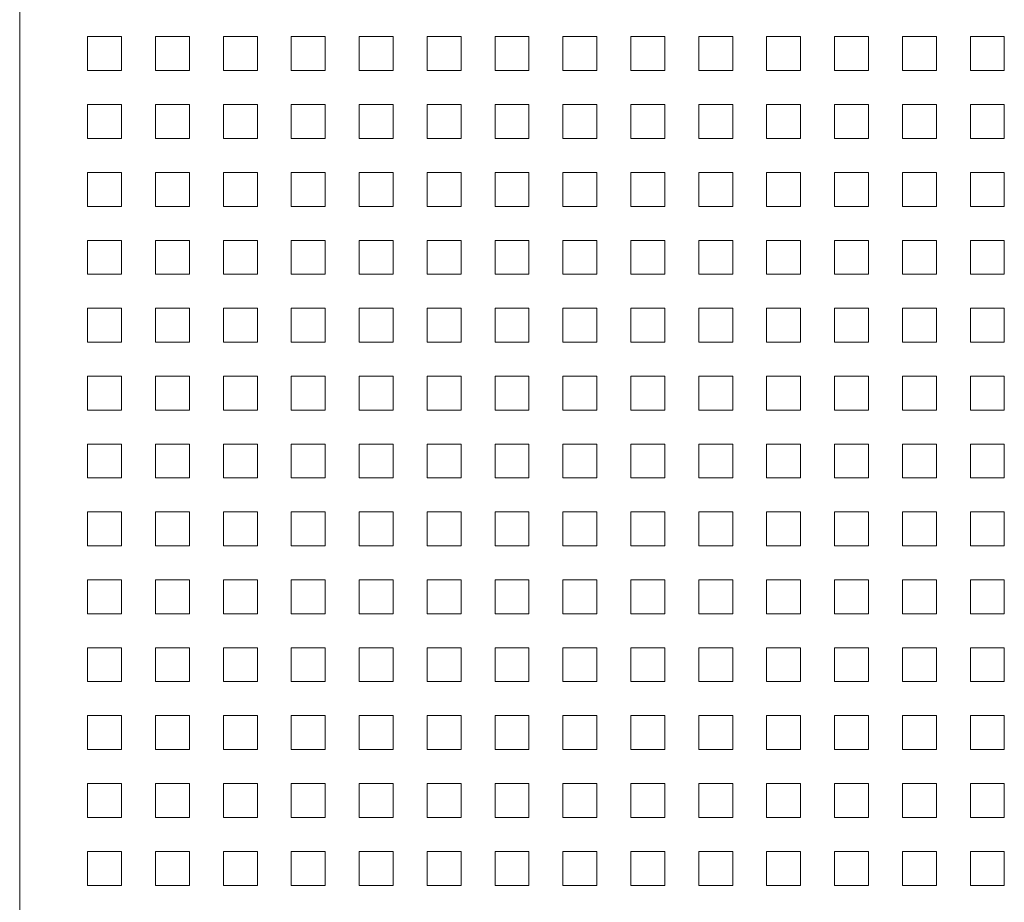
# Model space of a CAD drawing. Units: millimetres. Extents: x 39558 to 68326, y -2502 to 42944.
# Drawn here: x 42308 to 42888, y 792 to 1312 of the extents above; entities that cross this region are included whole.
import ezdxf

# ---------------------------------------------------------------- set-up
doc = ezdxf.new("R2010")
doc.units = ezdxf.units.MM
doc.layers.add('Линии', color=7, linetype='Continuous', lineweight=9, true_color=0x00a600)

msp = doc.modelspace()

# ---------------------------------------------------------------- linework, layer by layer
at = {"layer": 'Линии', "color": 7}
msp.add_line((42307.9212, 3751.557), (42307.9212, 471.557), dxfattribs=at)
at = {"layer": 'Линии', "color": 9, "true_color": 0xc0c0c0}
for p, q in [((42347.9212, 1301.557), (42367.9212, 1301.557)), ((42347.9212, 1281.557), (42347.9212, 1301.557)), ((42367.9212, 1301.557), (42367.9212, 1281.557)), ((42387.9212, 1301.557), (42407.9212, 1301.557)), ((42387.9212, 1281.557), (42387.9212, 1301.557)), ((42407.9212, 1301.557), (42407.9212, 1281.557)), ((42427.9212, 1301.557), (42447.9212, 1301.557)), ((42427.9212, 1281.557), (42427.9212, 1301.557)), ((42447.9212, 1301.557), (42447.9212, 1281.557)), ((42467.9212, 1301.557), (42487.9212, 1301.557)), ((42467.9212, 1281.557), (42467.9212, 1301.557)), ((42487.9212, 1301.557), (42487.9212, 1281.557)), ((42507.9212, 1301.557), (42527.9212, 1301.557)), ((42507.9212, 1281.557), (42507.9212, 1301.557)), ((42527.9212, 1301.557), (42527.9212, 1281.557)), ((42547.9212, 1301.557), (42567.9212, 1301.557)), ((42547.9212, 1281.557), (42547.9212, 1301.557)), ((42567.9212, 1301.557), (42567.9212, 1281.557)), ((42587.9212, 1301.557), (42607.9212, 1301.557)), ((42587.9212, 1281.557), (42587.9212, 1301.557)), ((42607.9212, 1301.557), (42607.9212, 1281.557)), ((42627.9212, 1301.557), (42647.9212, 1301.557)), ((42627.9212, 1281.557), (42627.9212, 1301.557)), ((42647.9212, 1301.557), (42647.9212, 1281.557)), ((42667.9212, 1301.557), (42687.9212, 1301.557)), ((42667.9212, 1281.557), (42667.9212, 1301.557)), ((42687.9212, 1301.557), (42687.9212, 1281.557)), ((42707.9212, 1301.557), (42727.9212, 1301.557)), ((42707.9212, 1281.557), (42707.9212, 1301.557)), ((42727.9212, 1301.557), (42727.9212, 1281.557)), ((42747.9212, 1301.557), (42767.9212, 1301.557)), ((42747.9212, 1281.557), (42747.9212, 1301.557)), ((42767.9212, 1301.557), (42767.9212, 1281.557)), ((42787.9212, 1301.557), (42807.9212, 1301.557)), ((42787.9212, 1281.557), (42787.9212, 1301.557)), ((42807.9212, 1301.557), (42807.9212, 1281.557)), ((42827.9212, 1301.557), (42847.9212, 1301.557)), ((42827.9212, 1281.557), (42827.9212, 1301.557)), ((42847.9212, 1301.557), (42847.9212, 1281.557)), ((42867.9212, 1301.557), (42887.9212, 1301.557)), ((42867.9212, 1281.557), (42867.9212, 1301.557)), ((42887.9212, 1301.557), (42887.9212, 1281.557)), ((42367.9212, 1281.557), (42347.9212, 1281.557)), ((42407.9212, 1281.557), (42387.9212, 1281.557)), ((42447.9212, 1281.557), (42427.9212, 1281.557)), ((42487.9212, 1281.557), (42467.9212, 1281.557)), ((42527.9212, 1281.557), (42507.9212, 1281.557)), ((42567.9212, 1281.557), (42547.9212, 1281.557)), ((42607.9212, 1281.557), (42587.9212, 1281.557)), ((42647.9212, 1281.557), (42627.9212, 1281.557)), ((42687.9212, 1281.557), (42667.9212, 1281.557)), ((42727.9212, 1281.557), (42707.9212, 1281.557)), ((42767.9212, 1281.557), (42747.9212, 1281.557)), ((42807.9212, 1281.557), (42787.9212, 1281.557)), ((42847.9212, 1281.557), (42827.9212, 1281.557)), ((42887.9212, 1281.557), (42867.9212, 1281.557)), ((42347.9212, 1261.557), (42367.9212, 1261.557)), ((42347.9212, 1241.557), (42347.9212, 1261.557)), ((42367.9212, 1261.557), (42367.9212, 1241.557)), ((42387.9212, 1261.557), (42407.9212, 1261.557)), ((42387.9212, 1241.557), (42387.9212, 1261.557)), ((42407.9212, 1261.557), (42407.9212, 1241.557)), ((42427.9212, 1261.557), (42447.9212, 1261.557)), ((42427.9212, 1241.557), (42427.9212, 1261.557)), ((42447.9212, 1261.557), (42447.9212, 1241.557)), ((42467.9212, 1261.557), (42487.9212, 1261.557)), ((42467.9212, 1241.557), (42467.9212, 1261.557)), ((42487.9212, 1261.557), (42487.9212, 1241.557)), ((42507.9212, 1261.557), (42527.9212, 1261.557)), ((42507.9212, 1241.557), (42507.9212, 1261.557)), ((42527.9212, 1261.557), (42527.9212, 1241.557)), ((42547.9212, 1261.557), (42567.9212, 1261.557)), ((42547.9212, 1241.557), (42547.9212, 1261.557)), ((42567.9212, 1261.557), (42567.9212, 1241.557)), ((42587.9212, 1261.557), (42607.9212, 1261.557)), ((42587.9212, 1241.557), (42587.9212, 1261.557)), ((42607.9212, 1261.557), (42607.9212, 1241.557)), ((42627.9212, 1261.557), (42647.9212, 1261.557)), ((42627.9212, 1241.557), (42627.9212, 1261.557)), ((42647.9212, 1261.557), (42647.9212, 1241.557)), ((42667.9212, 1261.557), (42687.9212, 1261.557)), ((42667.9212, 1241.557), (42667.9212, 1261.557)), ((42687.9212, 1261.557), (42687.9212, 1241.557)), ((42707.9212, 1261.557), (42727.9212, 1261.557)), ((42707.9212, 1241.557), (42707.9212, 1261.557)), ((42727.9212, 1261.557), (42727.9212, 1241.557)), ((42747.9212, 1261.557), (42767.9212, 1261.557)), ((42747.9212, 1241.557), (42747.9212, 1261.557)), ((42767.9212, 1261.557), (42767.9212, 1241.557)), ((42787.9212, 1261.557), (42807.9212, 1261.557)), ((42787.9212, 1241.557), (42787.9212, 1261.557)), ((42807.9212, 1261.557), (42807.9212, 1241.557)), ((42827.9212, 1261.557), (42847.9212, 1261.557)), ((42827.9212, 1241.557), (42827.9212, 1261.557)), ((42847.9212, 1261.557), (42847.9212, 1241.557)), ((42867.9212, 1261.557), (42887.9212, 1261.557)), ((42867.9212, 1241.557), (42867.9212, 1261.557)), ((42887.9212, 1261.557), (42887.9212, 1241.557)), ((42367.9212, 1241.557), (42347.9212, 1241.557)), ((42407.9212, 1241.557), (42387.9212, 1241.557)), ((42447.9212, 1241.557), (42427.9212, 1241.557)), ((42487.9212, 1241.557), (42467.9212, 1241.557)), ((42527.9212, 1241.557), (42507.9212, 1241.557)), ((42567.9212, 1241.557), (42547.9212, 1241.557)), ((42607.9212, 1241.557), (42587.9212, 1241.557)), ((42647.9212, 1241.557), (42627.9212, 1241.557)), ((42687.9212, 1241.557), (42667.9212, 1241.557)), ((42727.9212, 1241.557), (42707.9212, 1241.557)), ((42767.9212, 1241.557), (42747.9212, 1241.557)), ((42807.9212, 1241.557), (42787.9212, 1241.557)), ((42847.9212, 1241.557), (42827.9212, 1241.557)), ((42887.9212, 1241.557), (42867.9212, 1241.557)), ((42347.9212, 1221.557), (42367.9212, 1221.557)), ((42347.9212, 1201.557), (42347.9212, 1221.557)), ((42367.9212, 1221.557), (42367.9212, 1201.557)), ((42387.9212, 1221.557), (42407.9212, 1221.557)), ((42387.9212, 1201.557), (42387.9212, 1221.557)), ((42407.9212, 1221.557), (42407.9212, 1201.557)), ((42427.9212, 1221.557), (42447.9212, 1221.557)), ((42427.9212, 1201.557), (42427.9212, 1221.557)), ((42447.9212, 1221.557), (42447.9212, 1201.557)), ((42467.9212, 1221.557), (42487.9212, 1221.557)), ((42467.9212, 1201.557), (42467.9212, 1221.557)), ((42487.9212, 1221.557), (42487.9212, 1201.557)), ((42507.9212, 1221.557), (42527.9212, 1221.557)), ((42507.9212, 1201.557), (42507.9212, 1221.557)), ((42527.9212, 1221.557), (42527.9212, 1201.557)), ((42547.9212, 1221.557), (42567.9212, 1221.557)), ((42547.9212, 1201.557), (42547.9212, 1221.557)), ((42567.9212, 1221.557), (42567.9212, 1201.557)), ((42587.9212, 1221.557), (42607.9212, 1221.557)), ((42587.9212, 1201.557), (42587.9212, 1221.557)), ((42607.9212, 1221.557), (42607.9212, 1201.557)), ((42627.9212, 1221.557), (42647.9212, 1221.557)), ((42627.9212, 1201.557), (42627.9212, 1221.557)), ((42647.9212, 1221.557), (42647.9212, 1201.557)), ((42667.9212, 1221.557), (42687.9212, 1221.557)), ((42667.9212, 1201.557), (42667.9212, 1221.557)), ((42687.9212, 1221.557), (42687.9212, 1201.557)), ((42707.9212, 1221.557), (42727.9212, 1221.557)), ((42707.9212, 1201.557), (42707.9212, 1221.557)), ((42727.9212, 1221.557), (42727.9212, 1201.557)), ((42747.9212, 1221.557), (42767.9212, 1221.557)), ((42747.9212, 1201.557), (42747.9212, 1221.557)), ((42767.9212, 1221.557), (42767.9212, 1201.557)), ((42787.9212, 1221.557), (42807.9212, 1221.557)), ((42787.9212, 1201.557), (42787.9212, 1221.557)), ((42807.9212, 1221.557), (42807.9212, 1201.557)), ((42827.9212, 1221.557), (42847.9212, 1221.557)), ((42827.9212, 1201.557), (42827.9212, 1221.557)), ((42847.9212, 1221.557), (42847.9212, 1201.557)), ((42867.9212, 1221.557), (42887.9212, 1221.557)), ((42867.9212, 1201.557), (42867.9212, 1221.557)), ((42887.9212, 1221.557), (42887.9212, 1201.557)), ((42367.9212, 1201.557), (42347.9212, 1201.557)), ((42407.9212, 1201.557), (42387.9212, 1201.557)), ((42447.9212, 1201.557), (42427.9212, 1201.557)), ((42487.9212, 1201.557), (42467.9212, 1201.557)), ((42527.9212, 1201.557), (42507.9212, 1201.557)), ((42567.9212, 1201.557), (42547.9212, 1201.557)), ((42607.9212, 1201.557), (42587.9212, 1201.557)), ((42647.9212, 1201.557), (42627.9212, 1201.557)), ((42687.9212, 1201.557), (42667.9212, 1201.557)), ((42727.9212, 1201.557), (42707.9212, 1201.557)), ((42767.9212, 1201.557), (42747.9212, 1201.557)), ((42807.9212, 1201.557), (42787.9212, 1201.557)), ((42847.9212, 1201.557), (42827.9212, 1201.557)), ((42887.9212, 1201.557), (42867.9212, 1201.557)), ((42347.9212, 1181.557), (42367.9212, 1181.557)), ((42347.9212, 1161.557), (42347.9212, 1181.557)), ((42367.9212, 1181.557), (42367.9212, 1161.557)), ((42387.9212, 1181.557), (42407.9212, 1181.557)), ((42387.9212, 1161.557), (42387.9212, 1181.557)), ((42407.9212, 1181.557), (42407.9212, 1161.557)), ((42427.9212, 1181.557), (42447.9212, 1181.557)), ((42427.9212, 1161.557), (42427.9212, 1181.557)), ((42447.9212, 1181.557), (42447.9212, 1161.557)), ((42467.9212, 1181.557), (42487.9212, 1181.557)), ((42467.9212, 1161.557), (42467.9212, 1181.557)), ((42487.9212, 1181.557), (42487.9212, 1161.557)), ((42507.9212, 1181.557), (42527.9212, 1181.557)), ((42507.9212, 1161.557), (42507.9212, 1181.557)), ((42527.9212, 1181.557), (42527.9212, 1161.557)), ((42547.9212, 1181.557), (42567.9212, 1181.557)), ((42547.9212, 1161.557), (42547.9212, 1181.557)), ((42567.9212, 1181.557), (42567.9212, 1161.557)), ((42587.9212, 1181.557), (42607.9212, 1181.557)), ((42587.9212, 1161.557), (42587.9212, 1181.557)), ((42607.9212, 1181.557), (42607.9212, 1161.557)), ((42627.9212, 1181.557), (42647.9212, 1181.557)), ((42627.9212, 1161.557), (42627.9212, 1181.557)), ((42647.9212, 1181.557), (42647.9212, 1161.557)), ((42667.9212, 1181.557), (42687.9212, 1181.557)), ((42667.9212, 1161.557), (42667.9212, 1181.557)), ((42687.9212, 1181.557), (42687.9212, 1161.557)), ((42707.9212, 1181.557), (42727.9212, 1181.557)), ((42707.9212, 1161.557), (42707.9212, 1181.557)), ((42727.9212, 1181.557), (42727.9212, 1161.557)), ((42747.9212, 1181.557), (42767.9212, 1181.557)), ((42747.9212, 1161.557), (42747.9212, 1181.557)), ((42767.9212, 1181.557), (42767.9212, 1161.557)), ((42787.9212, 1181.557), (42807.9212, 1181.557)), ((42787.9212, 1161.557), (42787.9212, 1181.557)), ((42807.9212, 1181.557), (42807.9212, 1161.557)), ((42827.9212, 1181.557), (42847.9212, 1181.557)), ((42827.9212, 1161.557), (42827.9212, 1181.557)), ((42847.9212, 1181.557), (42847.9212, 1161.557)), ((42867.9212, 1181.557), (42887.9212, 1181.557)), ((42867.9212, 1161.557), (42867.9212, 1181.557)), ((42887.9212, 1181.557), (42887.9212, 1161.557)), ((42367.9212, 1161.557), (42347.9212, 1161.557)), ((42407.9212, 1161.557), (42387.9212, 1161.557)), ((42447.9212, 1161.557), (42427.9212, 1161.557)), ((42487.9212, 1161.557), (42467.9212, 1161.557)), ((42527.9212, 1161.557), (42507.9212, 1161.557)), ((42567.9212, 1161.557), (42547.9212, 1161.557)), ((42607.9212, 1161.557), (42587.9212, 1161.557)), ((42647.9212, 1161.557), (42627.9212, 1161.557)), ((42687.9212, 1161.557), (42667.9212, 1161.557)), ((42727.9212, 1161.557), (42707.9212, 1161.557)), ((42767.9212, 1161.557), (42747.9212, 1161.557)), ((42807.9212, 1161.557), (42787.9212, 1161.557)), ((42847.9212, 1161.557), (42827.9212, 1161.557)), ((42887.9212, 1161.557), (42867.9212, 1161.557)), ((42347.9212, 1141.557), (42367.9212, 1141.557)), ((42347.9212, 1121.557), (42347.9212, 1141.557)), ((42367.9212, 1141.557), (42367.9212, 1121.557)), ((42387.9212, 1141.557), (42407.9212, 1141.557)), ((42387.9212, 1121.557), (42387.9212, 1141.557)), ((42407.9212, 1141.557), (42407.9212, 1121.557)), ((42427.9212, 1141.557), (42447.9212, 1141.557)), ((42427.9212, 1121.557), (42427.9212, 1141.557)), ((42447.9212, 1141.557), (42447.9212, 1121.557)), ((42467.9212, 1141.557), (42487.9212, 1141.557)), ((42467.9212, 1121.557), (42467.9212, 1141.557)), ((42487.9212, 1141.557), (42487.9212, 1121.557)), ((42507.9212, 1141.557), (42527.9212, 1141.557)), ((42507.9212, 1121.557), (42507.9212, 1141.557)), ((42527.9212, 1141.557), (42527.9212, 1121.557)), ((42547.9212, 1141.557), (42567.9212, 1141.557)), ((42547.9212, 1121.557), (42547.9212, 1141.557)), ((42567.9212, 1141.557), (42567.9212, 1121.557)), ((42587.9212, 1141.557), (42607.9212, 1141.557)), ((42587.9212, 1121.557), (42587.9212, 1141.557)), ((42607.9212, 1141.557), (42607.9212, 1121.557)), ((42627.9212, 1141.557), (42647.9212, 1141.557)), ((42627.9212, 1121.557), (42627.9212, 1141.557)), ((42647.9212, 1141.557), (42647.9212, 1121.557)), ((42667.9212, 1141.557), (42687.9212, 1141.557)), ((42667.9212, 1121.557), (42667.9212, 1141.557)), ((42687.9212, 1141.557), (42687.9212, 1121.557)), ((42707.9212, 1141.557), (42727.9212, 1141.557)), ((42707.9212, 1121.557), (42707.9212, 1141.557)), ((42727.9212, 1141.557), (42727.9212, 1121.557)), ((42747.9212, 1141.557), (42767.9212, 1141.557)), ((42747.9212, 1121.557), (42747.9212, 1141.557)), ((42767.9212, 1141.557), (42767.9212, 1121.557)), ((42787.9212, 1141.557), (42807.9212, 1141.557)), ((42787.9212, 1121.557), (42787.9212, 1141.557)), ((42807.9212, 1141.557), (42807.9212, 1121.557)), ((42827.9212, 1141.557), (42847.9212, 1141.557)), ((42827.9212, 1121.557), (42827.9212, 1141.557)), ((42847.9212, 1141.557), (42847.9212, 1121.557)), ((42867.9212, 1141.557), (42887.9212, 1141.557)), ((42867.9212, 1121.557), (42867.9212, 1141.557)), ((42887.9212, 1141.557), (42887.9212, 1121.557)), ((42367.9212, 1121.557), (42347.9212, 1121.557)), ((42407.9212, 1121.557), (42387.9212, 1121.557)), ((42447.9212, 1121.557), (42427.9212, 1121.557)), ((42487.9212, 1121.557), (42467.9212, 1121.557)), ((42527.9212, 1121.557), (42507.9212, 1121.557)), ((42567.9212, 1121.557), (42547.9212, 1121.557)), ((42607.9212, 1121.557), (42587.9212, 1121.557)), ((42647.9212, 1121.557), (42627.9212, 1121.557)), ((42687.9212, 1121.557), (42667.9212, 1121.557)), ((42727.9212, 1121.557), (42707.9212, 1121.557)), ((42767.9212, 1121.557), (42747.9212, 1121.557)), ((42807.9212, 1121.557), (42787.9212, 1121.557)), ((42847.9212, 1121.557), (42827.9212, 1121.557)), ((42887.9212, 1121.557), (42867.9212, 1121.557)), ((42347.9212, 1101.557), (42367.9212, 1101.557)), ((42347.9212, 1081.557), (42347.9212, 1101.557)), ((42367.9212, 1101.557), (42367.9212, 1081.557)), ((42387.9212, 1101.557), (42407.9212, 1101.557)), ((42387.9212, 1081.557), (42387.9212, 1101.557)), ((42407.9212, 1101.557), (42407.9212, 1081.557)), ((42427.9212, 1101.557), (42447.9212, 1101.557)), ((42427.9212, 1081.557), (42427.9212, 1101.557)), ((42447.9212, 1101.557), (42447.9212, 1081.557)), ((42467.9212, 1101.557), (42487.9212, 1101.557)), ((42467.9212, 1081.557), (42467.9212, 1101.557)), ((42487.9212, 1101.557), (42487.9212, 1081.557)), ((42507.9212, 1101.557), (42527.9212, 1101.557)), ((42507.9212, 1081.557), (42507.9212, 1101.557)), ((42527.9212, 1101.557), (42527.9212, 1081.557)), ((42547.9212, 1101.557), (42567.9212, 1101.557)), ((42547.9212, 1081.557), (42547.9212, 1101.557)), ((42567.9212, 1101.557), (42567.9212, 1081.557)), ((42587.9212, 1101.557), (42607.9212, 1101.557)), ((42587.9212, 1081.557), (42587.9212, 1101.557)), ((42607.9212, 1101.557), (42607.9212, 1081.557)), ((42627.9212, 1101.557), (42647.9212, 1101.557)), ((42627.9212, 1081.557), (42627.9212, 1101.557)), ((42647.9212, 1101.557), (42647.9212, 1081.557)), ((42667.9212, 1101.557), (42687.9212, 1101.557)), ((42667.9212, 1081.557), (42667.9212, 1101.557)), ((42687.9212, 1101.557), (42687.9212, 1081.557)), ((42707.9212, 1101.557), (42727.9212, 1101.557)), ((42707.9212, 1081.557), (42707.9212, 1101.557)), ((42727.9212, 1101.557), (42727.9212, 1081.557)), ((42747.9212, 1101.557), (42767.9212, 1101.557)), ((42747.9212, 1081.557), (42747.9212, 1101.557)), ((42767.9212, 1101.557), (42767.9212, 1081.557)), ((42787.9212, 1101.557), (42807.9212, 1101.557)), ((42787.9212, 1081.557), (42787.9212, 1101.557)), ((42807.9212, 1101.557), (42807.9212, 1081.557)), ((42827.9212, 1101.557), (42847.9212, 1101.557)), ((42827.9212, 1081.557), (42827.9212, 1101.557)), ((42847.9212, 1101.557), (42847.9212, 1081.557)), ((42867.9212, 1101.557), (42887.9212, 1101.557)), ((42867.9212, 1081.557), (42867.9212, 1101.557)), ((42887.9212, 1101.557), (42887.9212, 1081.557)), ((42367.9212, 1081.557), (42347.9212, 1081.557)), ((42407.9212, 1081.557), (42387.9212, 1081.557)), ((42447.9212, 1081.557), (42427.9212, 1081.557)), ((42487.9212, 1081.557), (42467.9212, 1081.557)), ((42527.9212, 1081.557), (42507.9212, 1081.557)), ((42567.9212, 1081.557), (42547.9212, 1081.557)), ((42607.9212, 1081.557), (42587.9212, 1081.557)), ((42647.9212, 1081.557), (42627.9212, 1081.557)), ((42687.9212, 1081.557), (42667.9212, 1081.557)), ((42727.9212, 1081.557), (42707.9212, 1081.557)), ((42767.9212, 1081.557), (42747.9212, 1081.557)), ((42807.9212, 1081.557), (42787.9212, 1081.557)), ((42847.9212, 1081.557), (42827.9212, 1081.557)), ((42887.9212, 1081.557), (42867.9212, 1081.557)), ((42347.9212, 1061.557), (42367.9212, 1061.557)), ((42347.9212, 1041.557), (42347.9212, 1061.557)), ((42367.9212, 1061.557), (42367.9212, 1041.557)), ((42387.9212, 1061.557), (42407.9212, 1061.557)), ((42387.9212, 1041.557), (42387.9212, 1061.557)), ((42407.9212, 1061.557), (42407.9212, 1041.557)), ((42427.9212, 1061.557), (42447.9212, 1061.557)), ((42427.9212, 1041.557), (42427.9212, 1061.557)), ((42447.9212, 1061.557), (42447.9212, 1041.557)), ((42467.9212, 1061.557), (42487.9212, 1061.557)), ((42467.9212, 1041.557), (42467.9212, 1061.557)), ((42487.9212, 1061.557), (42487.9212, 1041.557)), ((42507.9212, 1061.557), (42527.9212, 1061.557)), ((42507.9212, 1041.557), (42507.9212, 1061.557)), ((42527.9212, 1061.557), (42527.9212, 1041.557)), ((42547.9212, 1061.557), (42567.9212, 1061.557)), ((42547.9212, 1041.557), (42547.9212, 1061.557)), ((42567.9212, 1061.557), (42567.9212, 1041.557)), ((42587.9212, 1061.557), (42607.9212, 1061.557)), ((42587.9212, 1041.557), (42587.9212, 1061.557)), ((42607.9212, 1061.557), (42607.9212, 1041.557)), ((42627.9212, 1061.557), (42647.9212, 1061.557)), ((42627.9212, 1041.557), (42627.9212, 1061.557)), ((42647.9212, 1061.557), (42647.9212, 1041.557)), ((42667.9212, 1061.557), (42687.9212, 1061.557)), ((42667.9212, 1041.557), (42667.9212, 1061.557)), ((42687.9212, 1061.557), (42687.9212, 1041.557)), ((42707.9212, 1061.557), (42727.9212, 1061.557)), ((42707.9212, 1041.557), (42707.9212, 1061.557)), ((42727.9212, 1061.557), (42727.9212, 1041.557)), ((42747.9212, 1061.557), (42767.9212, 1061.557)), ((42747.9212, 1041.557), (42747.9212, 1061.557)), ((42767.9212, 1061.557), (42767.9212, 1041.557)), ((42787.9212, 1061.557), (42807.9212, 1061.557)), ((42787.9212, 1041.557), (42787.9212, 1061.557)), ((42807.9212, 1061.557), (42807.9212, 1041.557)), ((42827.9212, 1061.557), (42847.9212, 1061.557)), ((42827.9212, 1041.557), (42827.9212, 1061.557)), ((42847.9212, 1061.557), (42847.9212, 1041.557)), ((42867.9212, 1061.557), (42887.9212, 1061.557)), ((42867.9212, 1041.557), (42867.9212, 1061.557)), ((42887.9212, 1061.557), (42887.9212, 1041.557)), ((42367.9212, 1041.557), (42347.9212, 1041.557)), ((42407.9212, 1041.557), (42387.9212, 1041.557)), ((42447.9212, 1041.557), (42427.9212, 1041.557)), ((42487.9212, 1041.557), (42467.9212, 1041.557)), ((42527.9212, 1041.557), (42507.9212, 1041.557)), ((42567.9212, 1041.557), (42547.9212, 1041.557)), ((42607.9212, 1041.557), (42587.9212, 1041.557)), ((42647.9212, 1041.557), (42627.9212, 1041.557)), ((42687.9212, 1041.557), (42667.9212, 1041.557)), ((42727.9212, 1041.557), (42707.9212, 1041.557)), ((42767.9212, 1041.557), (42747.9212, 1041.557)), ((42807.9212, 1041.557), (42787.9212, 1041.557)), ((42847.9212, 1041.557), (42827.9212, 1041.557)), ((42887.9212, 1041.557), (42867.9212, 1041.557)), ((42347.9212, 1021.557), (42367.9212, 1021.557)), ((42347.9212, 1001.557), (42347.9212, 1021.557)), ((42367.9212, 1021.557), (42367.9212, 1001.557)), ((42387.9212, 1021.557), (42407.9212, 1021.557)), ((42387.9212, 1001.557), (42387.9212, 1021.557)), ((42407.9212, 1021.557), (42407.9212, 1001.557)), ((42427.9212, 1021.557), (42447.9212, 1021.557)), ((42427.9212, 1001.557), (42427.9212, 1021.557)), ((42447.9212, 1021.557), (42447.9212, 1001.557)), ((42467.9212, 1021.557), (42487.9212, 1021.557)), ((42467.9212, 1001.557), (42467.9212, 1021.557)), ((42487.9212, 1021.557), (42487.9212, 1001.557)), ((42507.9212, 1021.557), (42527.9212, 1021.557)), ((42507.9212, 1001.557), (42507.9212, 1021.557)), ((42527.9212, 1021.557), (42527.9212, 1001.557)), ((42547.9212, 1021.557), (42567.9212, 1021.557)), ((42547.9212, 1001.557), (42547.9212, 1021.557)), ((42567.9212, 1021.557), (42567.9212, 1001.557)), ((42587.9212, 1021.557), (42607.9212, 1021.557)), ((42587.9212, 1001.557), (42587.9212, 1021.557)), ((42607.9212, 1021.557), (42607.9212, 1001.557)), ((42627.9212, 1021.557), (42647.9212, 1021.557)), ((42627.9212, 1001.557), (42627.9212, 1021.557)), ((42647.9212, 1021.557), (42647.9212, 1001.557)), ((42667.9212, 1021.557), (42687.9212, 1021.557)), ((42667.9212, 1001.557), (42667.9212, 1021.557)), ((42687.9212, 1021.557), (42687.9212, 1001.557)), ((42707.9212, 1021.557), (42727.9212, 1021.557)), ((42707.9212, 1001.557), (42707.9212, 1021.557)), ((42727.9212, 1021.557), (42727.9212, 1001.557)), ((42747.9212, 1021.557), (42767.9212, 1021.557)), ((42747.9212, 1001.557), (42747.9212, 1021.557)), ((42767.9212, 1021.557), (42767.9212, 1001.557)), ((42787.9212, 1021.557), (42807.9212, 1021.557)), ((42787.9212, 1001.557), (42787.9212, 1021.557)), ((42807.9212, 1021.557), (42807.9212, 1001.557)), ((42827.9212, 1021.557), (42847.9212, 1021.557)), ((42827.9212, 1001.557), (42827.9212, 1021.557)), ((42847.9212, 1021.557), (42847.9212, 1001.557)), ((42867.9212, 1021.557), (42887.9212, 1021.557)), ((42867.9212, 1001.557), (42867.9212, 1021.557)), ((42887.9212, 1021.557), (42887.9212, 1001.557)), ((42367.9212, 1001.557), (42347.9212, 1001.557)), ((42407.9212, 1001.557), (42387.9212, 1001.557)), ((42447.9212, 1001.557), (42427.9212, 1001.557)), ((42487.9212, 1001.557), (42467.9212, 1001.557)), ((42527.9212, 1001.557), (42507.9212, 1001.557)), ((42567.9212, 1001.557), (42547.9212, 1001.557)), ((42607.9212, 1001.557), (42587.9212, 1001.557)), ((42647.9212, 1001.557), (42627.9212, 1001.557)), ((42687.9212, 1001.557), (42667.9212, 1001.557)), ((42727.9212, 1001.557), (42707.9212, 1001.557)), ((42767.9212, 1001.557), (42747.9212, 1001.557)), ((42807.9212, 1001.557), (42787.9212, 1001.557)), ((42847.9212, 1001.557), (42827.9212, 1001.557)), ((42887.9212, 1001.557), (42867.9212, 1001.557)), ((42347.9212, 981.557), (42367.9212, 981.557)), ((42347.9212, 961.557), (42347.9212, 981.557)), ((42367.9212, 981.557), (42367.9212, 961.557)), ((42387.9212, 981.557), (42407.9212, 981.557)), ((42387.9212, 961.557), (42387.9212, 981.557)), ((42407.9212, 981.557), (42407.9212, 961.557)), ((42427.9212, 981.557), (42447.9212, 981.557)), ((42427.9212, 961.557), (42427.9212, 981.557)), ((42447.9212, 981.557), (42447.9212, 961.557)), ((42467.9212, 981.557), (42487.9212, 981.557)), ((42467.9212, 961.557), (42467.9212, 981.557)), ((42487.9212, 981.557), (42487.9212, 961.557)), ((42507.9212, 981.557), (42527.9212, 981.557)), ((42507.9212, 961.557), (42507.9212, 981.557)), ((42527.9212, 981.557), (42527.9212, 961.557)), ((42547.9212, 981.557), (42567.9212, 981.557)), ((42547.9212, 961.557), (42547.9212, 981.557)), ((42567.9212, 981.557), (42567.9212, 961.557)), ((42587.9212, 981.557), (42607.9212, 981.557)), ((42587.9212, 961.557), (42587.9212, 981.557)), ((42607.9212, 981.557), (42607.9212, 961.557)), ((42627.9212, 981.557), (42647.9212, 981.557)), ((42627.9212, 961.557), (42627.9212, 981.557)), ((42647.9212, 981.557), (42647.9212, 961.557)), ((42667.9212, 981.557), (42687.9212, 981.557)), ((42667.9212, 961.557), (42667.9212, 981.557)), ((42687.9212, 981.557), (42687.9212, 961.557)), ((42707.9212, 981.557), (42727.9212, 981.557)), ((42707.9212, 961.557), (42707.9212, 981.557)), ((42727.9212, 981.557), (42727.9212, 961.557)), ((42747.9212, 981.557), (42767.9212, 981.557)), ((42747.9212, 961.557), (42747.9212, 981.557)), ((42767.9212, 981.557), (42767.9212, 961.557)), ((42787.9212, 981.557), (42807.9212, 981.557)), ((42787.9212, 961.557), (42787.9212, 981.557)), ((42807.9212, 981.557), (42807.9212, 961.557)), ((42827.9212, 981.557), (42847.9212, 981.557)), ((42827.9212, 961.557), (42827.9212, 981.557)), ((42847.9212, 981.557), (42847.9212, 961.557)), ((42867.9212, 981.557), (42887.9212, 981.557)), ((42867.9212, 961.557), (42867.9212, 981.557)), ((42887.9212, 981.557), (42887.9212, 961.557)), ((42367.9212, 961.557), (42347.9212, 961.557)), ((42407.9212, 961.557), (42387.9212, 961.557)), ((42447.9212, 961.557), (42427.9212, 961.557)), ((42487.9212, 961.557), (42467.9212, 961.557)), ((42527.9212, 961.557), (42507.9212, 961.557)), ((42567.9212, 961.557), (42547.9212, 961.557)), ((42607.9212, 961.557), (42587.9212, 961.557)), ((42647.9212, 961.557), (42627.9212, 961.557)), ((42687.9212, 961.557), (42667.9212, 961.557)), ((42727.9212, 961.557), (42707.9212, 961.557)), ((42767.9212, 961.557), (42747.9212, 961.557)), ((42807.9212, 961.557), (42787.9212, 961.557)), ((42847.9212, 961.557), (42827.9212, 961.557)), ((42887.9212, 961.557), (42867.9212, 961.557)), ((42347.9212, 941.557), (42367.9212, 941.557)), ((42347.9212, 921.557), (42347.9212, 941.557)), ((42367.9212, 941.557), (42367.9212, 921.557)), ((42387.9212, 941.557), (42407.9212, 941.557)), ((42387.9212, 921.557), (42387.9212, 941.557)), ((42407.9212, 941.557), (42407.9212, 921.557)), ((42427.9212, 941.557), (42447.9212, 941.557)), ((42427.9212, 921.557), (42427.9212, 941.557)), ((42447.9212, 941.557), (42447.9212, 921.557)), ((42467.9212, 941.557), (42487.9212, 941.557)), ((42467.9212, 921.557), (42467.9212, 941.557)), ((42487.9212, 941.557), (42487.9212, 921.557)), ((42507.9212, 941.557), (42527.9212, 941.557)), ((42507.9212, 921.557), (42507.9212, 941.557)), ((42527.9212, 941.557), (42527.9212, 921.557)), ((42547.9212, 941.557), (42567.9212, 941.557)), ((42547.9212, 921.557), (42547.9212, 941.557)), ((42567.9212, 941.557), (42567.9212, 921.557)), ((42587.9212, 941.557), (42607.9212, 941.557)), ((42587.9212, 921.557), (42587.9212, 941.557)), ((42607.9212, 941.557), (42607.9212, 921.557)), ((42627.9212, 941.557), (42647.9212, 941.557)), ((42627.9212, 921.557), (42627.9212, 941.557)), ((42647.9212, 941.557), (42647.9212, 921.557)), ((42667.9212, 941.557), (42687.9212, 941.557)), ((42667.9212, 921.557), (42667.9212, 941.557)), ((42687.9212, 941.557), (42687.9212, 921.557)), ((42707.9212, 941.557), (42727.9212, 941.557)), ((42707.9212, 921.557), (42707.9212, 941.557)), ((42727.9212, 941.557), (42727.9212, 921.557)), ((42747.9212, 941.557), (42767.9212, 941.557)), ((42747.9212, 921.557), (42747.9212, 941.557)), ((42767.9212, 941.557), (42767.9212, 921.557)), ((42787.9212, 941.557), (42807.9212, 941.557)), ((42787.9212, 921.557), (42787.9212, 941.557)), ((42807.9212, 941.557), (42807.9212, 921.557)), ((42827.9212, 941.557), (42847.9212, 941.557)), ((42827.9212, 921.557), (42827.9212, 941.557)), ((42847.9212, 941.557), (42847.9212, 921.557)), ((42867.9212, 941.557), (42887.9212, 941.557)), ((42867.9212, 921.557), (42867.9212, 941.557)), ((42887.9212, 941.557), (42887.9212, 921.557)), ((42367.9212, 921.557), (42347.9212, 921.557)), ((42407.9212, 921.557), (42387.9212, 921.557)), ((42447.9212, 921.557), (42427.9212, 921.557)), ((42487.9212, 921.557), (42467.9212, 921.557)), ((42527.9212, 921.557), (42507.9212, 921.557)), ((42567.9212, 921.557), (42547.9212, 921.557)), ((42607.9212, 921.557), (42587.9212, 921.557)), ((42647.9212, 921.557), (42627.9212, 921.557)), ((42687.9212, 921.557), (42667.9212, 921.557)), ((42727.9212, 921.557), (42707.9212, 921.557)), ((42767.9212, 921.557), (42747.9212, 921.557)), ((42807.9212, 921.557), (42787.9212, 921.557)), ((42847.9212, 921.557), (42827.9212, 921.557)), ((42887.9212, 921.557), (42867.9212, 921.557)), ((42347.9212, 901.557), (42367.9212, 901.557)), ((42347.9212, 881.557), (42347.9212, 901.557)), ((42367.9212, 901.557), (42367.9212, 881.557)), ((42387.9212, 901.557), (42407.9212, 901.557)), ((42387.9212, 881.557), (42387.9212, 901.557)), ((42407.9212, 901.557), (42407.9212, 881.557)), ((42427.9212, 901.557), (42447.9212, 901.557)), ((42427.9212, 881.557), (42427.9212, 901.557)), ((42447.9212, 901.557), (42447.9212, 881.557)), ((42467.9212, 901.557), (42487.9212, 901.557)), ((42467.9212, 881.557), (42467.9212, 901.557)), ((42487.9212, 901.557), (42487.9212, 881.557)), ((42507.9212, 901.557), (42527.9212, 901.557)), ((42507.9212, 881.557), (42507.9212, 901.557)), ((42527.9212, 901.557), (42527.9212, 881.557)), ((42547.9212, 901.557), (42567.9212, 901.557)), ((42547.9212, 881.557), (42547.9212, 901.557)), ((42567.9212, 901.557), (42567.9212, 881.557)), ((42587.9212, 901.557), (42607.9212, 901.557)), ((42587.9212, 881.557), (42587.9212, 901.557)), ((42607.9212, 901.557), (42607.9212, 881.557)), ((42627.9212, 901.557), (42647.9212, 901.557)), ((42627.9212, 881.557), (42627.9212, 901.557)), ((42647.9212, 901.557), (42647.9212, 881.557)), ((42667.9212, 901.557), (42687.9212, 901.557)), ((42667.9212, 881.557), (42667.9212, 901.557)), ((42687.9212, 901.557), (42687.9212, 881.557)), ((42707.9212, 901.557), (42727.9212, 901.557)), ((42707.9212, 881.557), (42707.9212, 901.557)), ((42727.9212, 901.557), (42727.9212, 881.557)), ((42747.9212, 901.557), (42767.9212, 901.557)), ((42747.9212, 881.557), (42747.9212, 901.557)), ((42767.9212, 901.557), (42767.9212, 881.557)), ((42787.9212, 901.557), (42807.9212, 901.557)), ((42787.9212, 881.557), (42787.9212, 901.557)), ((42807.9212, 901.557), (42807.9212, 881.557)), ((42827.9212, 901.557), (42847.9212, 901.557)), ((42827.9212, 881.557), (42827.9212, 901.557)), ((42847.9212, 901.557), (42847.9212, 881.557)), ((42867.9212, 901.557), (42887.9212, 901.557)), ((42867.9212, 881.557), (42867.9212, 901.557)), ((42887.9212, 901.557), (42887.9212, 881.557)), ((42367.9212, 881.557), (42347.9212, 881.557)), ((42407.9212, 881.557), (42387.9212, 881.557)), ((42447.9212, 881.557), (42427.9212, 881.557)), ((42487.9212, 881.557), (42467.9212, 881.557)), ((42527.9212, 881.557), (42507.9212, 881.557)), ((42567.9212, 881.557), (42547.9212, 881.557)), ((42607.9212, 881.557), (42587.9212, 881.557)), ((42647.9212, 881.557), (42627.9212, 881.557)), ((42687.9212, 881.557), (42667.9212, 881.557)), ((42727.9212, 881.557), (42707.9212, 881.557)), ((42767.9212, 881.557), (42747.9212, 881.557)), ((42807.9212, 881.557), (42787.9212, 881.557)), ((42847.9212, 881.557), (42827.9212, 881.557)), ((42887.9212, 881.557), (42867.9212, 881.557)), ((42347.9212, 861.557), (42367.9212, 861.557)), ((42347.9212, 841.557), (42347.9212, 861.557)), ((42367.9212, 861.557), (42367.9212, 841.557)), ((42387.9212, 861.557), (42407.9212, 861.557)), ((42387.9212, 841.557), (42387.9212, 861.557)), ((42407.9212, 861.557), (42407.9212, 841.557)), ((42427.9212, 861.557), (42447.9212, 861.557)), ((42427.9212, 841.557), (42427.9212, 861.557)), ((42447.9212, 861.557), (42447.9212, 841.557)), ((42467.9212, 861.557), (42487.9212, 861.557)), ((42467.9212, 841.557), (42467.9212, 861.557)), ((42487.9212, 861.557), (42487.9212, 841.557)), ((42507.9212, 861.557), (42527.9212, 861.557)), ((42507.9212, 841.557), (42507.9212, 861.557)), ((42527.9212, 861.557), (42527.9212, 841.557)), ((42547.9212, 861.557), (42567.9212, 861.557)), ((42547.9212, 841.557), (42547.9212, 861.557)), ((42567.9212, 861.557), (42567.9212, 841.557)), ((42587.9212, 861.557), (42607.9212, 861.557)), ((42587.9212, 841.557), (42587.9212, 861.557)), ((42607.9212, 861.557), (42607.9212, 841.557)), ((42627.9212, 861.557), (42647.9212, 861.557)), ((42627.9212, 841.557), (42627.9212, 861.557)), ((42647.9212, 861.557), (42647.9212, 841.557)), ((42667.9212, 861.557), (42687.9212, 861.557)), ((42667.9212, 841.557), (42667.9212, 861.557)), ((42687.9212, 861.557), (42687.9212, 841.557)), ((42707.9212, 861.557), (42727.9212, 861.557)), ((42707.9212, 841.557), (42707.9212, 861.557)), ((42727.9212, 861.557), (42727.9212, 841.557)), ((42747.9212, 861.557), (42767.9212, 861.557)), ((42747.9212, 841.557), (42747.9212, 861.557)), ((42767.9212, 861.557), (42767.9212, 841.557)), ((42787.9212, 861.557), (42807.9212, 861.557)), ((42787.9212, 841.557), (42787.9212, 861.557)), ((42807.9212, 861.557), (42807.9212, 841.557)), ((42827.9212, 861.557), (42847.9212, 861.557)), ((42827.9212, 841.557), (42827.9212, 861.557)), ((42847.9212, 861.557), (42847.9212, 841.557)), ((42867.9212, 861.557), (42887.9212, 861.557)), ((42867.9212, 841.557), (42867.9212, 861.557)), ((42887.9212, 861.557), (42887.9212, 841.557)), ((42367.9212, 841.557), (42347.9212, 841.557)), ((42407.9212, 841.557), (42387.9212, 841.557)), ((42447.9212, 841.557), (42427.9212, 841.557)), ((42487.9212, 841.557), (42467.9212, 841.557)), ((42527.9212, 841.557), (42507.9212, 841.557)), ((42567.9212, 841.557), (42547.9212, 841.557)), ((42607.9212, 841.557), (42587.9212, 841.557)), ((42647.9212, 841.557), (42627.9212, 841.557)), ((42687.9212, 841.557), (42667.9212, 841.557)), ((42727.9212, 841.557), (42707.9212, 841.557)), ((42767.9212, 841.557), (42747.9212, 841.557)), ((42807.9212, 841.557), (42787.9212, 841.557)), ((42847.9212, 841.557), (42827.9212, 841.557)), ((42887.9212, 841.557), (42867.9212, 841.557)), ((42347.9212, 821.557), (42367.9212, 821.557)), ((42347.9212, 801.557), (42347.9212, 821.557)), ((42367.9212, 821.557), (42367.9212, 801.557)), ((42387.9212, 821.557), (42407.9212, 821.557)), ((42387.9212, 801.557), (42387.9212, 821.557)), ((42407.9212, 821.557), (42407.9212, 801.557)), ((42427.9212, 821.557), (42447.9212, 821.557)), ((42427.9212, 801.557), (42427.9212, 821.557)), ((42447.9212, 821.557), (42447.9212, 801.557)), ((42467.9212, 821.557), (42487.9212, 821.557)), ((42467.9212, 801.557), (42467.9212, 821.557)), ((42487.9212, 821.557), (42487.9212, 801.557)), ((42507.9212, 821.557), (42527.9212, 821.557)), ((42507.9212, 801.557), (42507.9212, 821.557)), ((42527.9212, 821.557), (42527.9212, 801.557)), ((42547.9212, 821.557), (42567.9212, 821.557)), ((42547.9212, 801.557), (42547.9212, 821.557)), ((42567.9212, 821.557), (42567.9212, 801.557)), ((42587.9212, 821.557), (42607.9212, 821.557)), ((42587.9212, 801.557), (42587.9212, 821.557)), ((42607.9212, 821.557), (42607.9212, 801.557)), ((42627.9212, 821.557), (42647.9212, 821.557)), ((42627.9212, 801.557), (42627.9212, 821.557)), ((42647.9212, 821.557), (42647.9212, 801.557)), ((42667.9212, 821.557), (42687.9212, 821.557)), ((42667.9212, 801.557), (42667.9212, 821.557)), ((42687.9212, 821.557), (42687.9212, 801.557)), ((42707.9212, 821.557), (42727.9212, 821.557)), ((42707.9212, 801.557), (42707.9212, 821.557)), ((42727.9212, 821.557), (42727.9212, 801.557)), ((42747.9212, 821.557), (42767.9212, 821.557)), ((42747.9212, 801.557), (42747.9212, 821.557)), ((42767.9212, 821.557), (42767.9212, 801.557)), ((42787.9212, 821.557), (42807.9212, 821.557)), ((42787.9212, 801.557), (42787.9212, 821.557)), ((42807.9212, 821.557), (42807.9212, 801.557)), ((42827.9212, 821.557), (42847.9212, 821.557)), ((42827.9212, 801.557), (42827.9212, 821.557)), ((42847.9212, 821.557), (42847.9212, 801.557)), ((42867.9212, 821.557), (42887.9212, 821.557)), ((42867.9212, 801.557), (42867.9212, 821.557)), ((42887.9212, 821.557), (42887.9212, 801.557)), ((42367.9212, 801.557), (42347.9212, 801.557)), ((42407.9212, 801.557), (42387.9212, 801.557)), ((42447.9212, 801.557), (42427.9212, 801.557)), ((42487.9212, 801.557), (42467.9212, 801.557)), ((42527.9212, 801.557), (42507.9212, 801.557)), ((42567.9212, 801.557), (42547.9212, 801.557)), ((42607.9212, 801.557), (42587.9212, 801.557)), ((42647.9212, 801.557), (42627.9212, 801.557)), ((42687.9212, 801.557), (42667.9212, 801.557)), ((42727.9212, 801.557), (42707.9212, 801.557)), ((42767.9212, 801.557), (42747.9212, 801.557)), ((42807.9212, 801.557), (42787.9212, 801.557)), ((42847.9212, 801.557), (42827.9212, 801.557)), ((42887.9212, 801.557), (42867.9212, 801.557))]:
    msp.add_line(p, q, dxfattribs=at)

doc.saveas('drawing.dxf')
